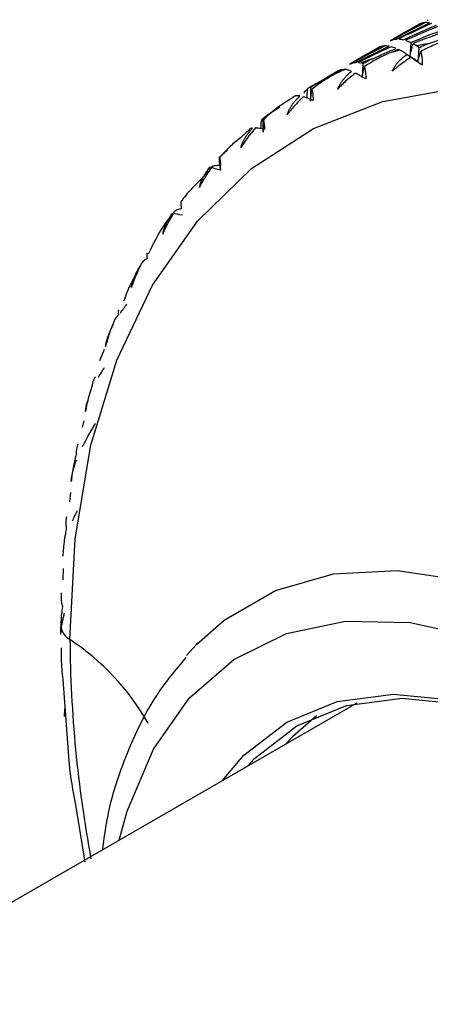
# Paper-space layout '_Isometric' of a CAD drawing. Units: millimetres. Extents: x -23 to 712, y -731 to 303.
# Drawn here: x 651 to 661, y 6 to 30 of the extents above; entities that cross this region are included whole.
import ezdxf

# ---------------------------------------------------------------- set-up
doc = ezdxf.new("R2010")
doc.units = ezdxf.units.MM

psp = doc.layouts.new('_Isometric')

# ---------------------------------------------------------------- linework, layer by layer
at = {"color": 7, "linetype": 'Continuous', "lineweight": 25}
for p, q in [((660.847, 29.954), (660.545, 29.779)), ((660.543, 29.781), (660.13, 29.543)), ((659.865, 29.387), (659.563, 29.212)), ((660.132, 29.54), (660.162, 29.559)), ((660.621, 29.502), (660.6, 29.147)), ((660.819, 29.377), (660.791, 29.033)), ((659.561, 29.214), (659.148, 28.976)), ((660.631, 29.144), (660.791, 29.033)), ((659.15, 28.973), (659.18, 28.992)), ((659.462, 28.988), (659.448, 28.648)), ((658.579, 28.647), (658.127, 28.386)), ((658.883, 28.82), (658.58, 28.645)), ((658.198, 28.412), (658.197, 28.078)), ((658.11, 28.173), (658.123, 28.378)), ((657.248, 27.809), (657.452, 27.942)), ((657.002, 27.41), (657, 27.559)), ((657.037, 27.655), (657.049, 27.329)), ((655.988, 26.721), (656.011, 26.405)), ((653.197, 22.06), (653.086, 21.785)), ((652.704, 20.331), (652.662, 20.168)), ((652.803, 19.946), (652.987, 20.262)), ((652.384, 18.588), (652.353, 18.365)), ((652.201, 16.749), (652.192, 16.473)), ((655.188, 14.642), (655.434, 14.907)), ((652.191, 14.06), (652.332, 12.19)), ((659.318, 13.486), (650.098, 8.163)), ((652.232, 13.158), (652.244, 13.353)), ((652.504, 11.019), (652.725, 9.632))]:
    psp.add_line(p, q, dxfattribs=at)
at = {"color": 7, "linetype": 'Continuous', "lineweight": 25, "flags": 128}
for points in [[(652.366, 15.023), (652.493, 17.471), (652.873, 19.739), (653.5, 21.797), (654.367, 23.616), (655.46, 25.172), (656.766, 26.444), (658.267, 27.415), (659.943, 28.071), (661.77, 28.404), (663.725, 28.409), (665.78, 28.086), (667.909, 27.44), (670.081, 26.479), (672.268, 25.217), (674.441, 23.669), (676.569, 21.858), (678.624, 19.808), (680.579, 17.546), (682.406, 15.103), (684.082, 12.512), (685.583, 9.809), (686.889, 7.029), (687.983, 4.21)], [(655.434, 14.907), (656.105, 15.498), (657.346, 16.215), (658.751, 16.618), (660.291, 16.7), (661.935, 16.459), (663.65, 15.9), (665.4, 15.034), (667.15, 13.879), (668.865, 12.459), (670.509, 10.801), (672.049, 8.941), (673.454, 6.916), (674.695, 4.766), (675.747, 2.537), (676.588, 0.273), (677.201, -1.979), (677.574, -4.175), (677.699, -6.268)], [(653.56, 10.162), (653.754, 10.867), (654.388, 12.367), (655.255, 13.601), (656.337, 14.543), (657.609, 15.171), (659.042, 15.472), (660.606, 15.439), (662.264, 15.073), (663.979, 14.381), (665.714, 13.379), (667.43, 12.09), (669.088, 10.543), (670.651, 8.771), (672.085, 6.815), (673.357, 4.718), (674.438, 2.527), (675.306, 0.291), (675.94, -1.94), (676.326, -4.117), (676.455, -6.189)], [(656.058, 11.604), (656.58, 12.22), (657.622, 13.026), (658.841, 13.525), (660.208, 13.703), (661.689, 13.557), (663.248, 13.089), (664.847, 12.311), (666.445, 11.243), (668.004, 9.911), (669.485, 8.347), (670.853, 6.591), (672.072, 4.685), (673.113, 2.676), (673.951, 0.613), (674.564, -1.451), (674.939, -3.468), (675.064, -5.386)], [(656.66, 11.951), (656.836, 12.139), (657.863, 12.935), (659.065, 13.426), (660.414, 13.602), (661.874, 13.458), (663.412, 12.996), (664.919, 12.269)], [(658.338, 13.175), (657.756, 12.67), (657.579, 12.482)]]:
    psp.add_lwpolyline(points, dxfattribs=at)
at = {"color": 7, "linetype": 'Continuous', "lineweight": 25}
for centre, radius, start, end in [((663.007, 19.534), 10.131, 101.0677, 102.7058), ((662.911, 19.921), 9.732, 105.1922, 106.7969), ((662.821, 20.199), 9.44, 109.3418, 111.059), ((662.751, 20.371), 9.254, 113.6479, 115.3074), ((662.715, 20.444), 9.172, 117.9211, 119.6715), ((662.728, 20.425), 9.195, 122.2907, 123.9572), ((662.951, 20.141), 9.557, 130.865, 132.4892), ((663.518, 19.597), 10.343, 139.1286, 140.6694), ((652.577, 15.402), 0.433, 171.7496, 240.8478), ((649.062, 10.037), 5.982, 29.6489, 56.4714), ((682.59, 15.238), 30.224, 180.4078, 190.5443)]:
    psp.add_arc(centre, radius, start, end, dxfattribs=at)
for points in [[(660.162, 29.559), (660.417, 29.702), (660.675, 29.842), (660.934, 29.978)], [(660.976, 29.982), (660.714, 29.849), (660.455, 29.712), (660.198, 29.572)], [(660.291, 29.586), (660.552, 29.719), (660.815, 29.848), (661.08, 29.974)], [(661.129, 29.963), (660.862, 29.841), (660.597, 29.715), (660.335, 29.585)], [(660.444, 29.568), (660.711, 29.69), (660.98, 29.808), (661.25, 29.922)], [(661.306, 29.898), (661.034, 29.786), (660.764, 29.671), (660.495, 29.553)], [(660.934, 29.978), (660.903, 29.974), (660.874, 29.966), (660.847, 29.954)], [(661.08, 29.974), (661.043, 29.98), (661.009, 29.983), (660.976, 29.982)], [(661.024, 30.033), (661.029, 30.04), (661.035, 30.047), (661.041, 30.053)], [(660.621, 29.502), (660.893, 29.613), (661.167, 29.721), (661.443, 29.824)], [(661.505, 29.785), (661.228, 29.685), (660.953, 29.581), (660.679, 29.473)], [(661.062, 29.476), (661.259, 29.546), (661.458, 29.613), (661.657, 29.679)], [(659.18, 28.992), (659.435, 29.135), (659.692, 29.275), (659.952, 29.411)], [(659.994, 29.415), (659.732, 29.282), (659.473, 29.145), (659.216, 29.005)], [(659.309, 29.019), (659.57, 29.152), (659.833, 29.281), (660.098, 29.407)], [(660.147, 29.396), (659.88, 29.274), (659.615, 29.148), (659.352, 29.018)], [(659.952, 29.411), (659.921, 29.407), (659.892, 29.399), (659.865, 29.387)], [(660.098, 29.407), (660.061, 29.413), (660.026, 29.416), (659.994, 29.415)], [(660.268, 29.355), (660.226, 29.373), (660.186, 29.386), (660.147, 29.396)], [(660.198, 29.572), (660.227, 29.58), (660.258, 29.585), (660.291, 29.586)], [(660.335, 29.585), (660.369, 29.583), (660.406, 29.577), (660.444, 29.568)], [(660.495, 29.553), (660.535, 29.54), (660.577, 29.523), (660.621, 29.502)], [(660.6, 29.147), (660.625, 29.256), (660.652, 29.365), (660.679, 29.473)], [(660.679, 29.473), (660.711, 29.456), (660.744, 29.437), (660.778, 29.416)], [(659.695, 29.106), (659.885, 29.191), (660.076, 29.274), (660.268, 29.355)], [(660.324, 29.331), (660.249, 29.3), (660.174, 29.269), (660.099, 29.238)], [(660.361, 29.313), (660.349, 29.319), (660.336, 29.325), (660.324, 29.331)], [(660.791, 29.033), (660.705, 29.093), (660.618, 29.152), (660.531, 29.21)], [(660.791, 29.033), (660.815, 29.116), (660.84, 29.198), (660.865, 29.28)], [(659.216, 29.005), (659.245, 29.013), (659.276, 29.018), (659.309, 29.019)], [(659.352, 29.018), (659.377, 29.017), (659.403, 29.013), (659.429, 29.008)], [(659.448, 28.648), (659.464, 28.737), (659.481, 28.826), (659.499, 28.914)], [(660.792, 29.033), (660.827, 29.009), (660.863, 28.983), (660.9, 28.954)], [(658.42, 28.549), (658.602, 28.649), (658.786, 28.748), (658.97, 28.844)], [(659.011, 28.848), (658.939, 28.811), (658.867, 28.774), (658.795, 28.737)], [(658.97, 28.844), (658.939, 28.84), (658.91, 28.832), (658.883, 28.82)], [(659.039, 28.848), (659.03, 28.848), (659.021, 28.848), (659.011, 28.848)], [(658.123, 28.379), (658.139, 28.392), (658.156, 28.404), (658.175, 28.414)], [(658.039, 28.274), (658.055, 28.304), (658.074, 28.33), (658.094, 28.352)], [(658.197, 28.078), (658.206, 28.173), (658.215, 28.268), (658.226, 28.362)], [(657, 27.559), (657.007, 27.587), (657.015, 27.613), (657.024, 27.638)], [(657.049, 27.329), (657.05, 27.428), (657.052, 27.528), (657.054, 27.627)], [(655.992, 26.565), (655.989, 26.607), (655.987, 26.648), (655.987, 26.687)], [(656.011, 26.405), (656.005, 26.509), (655.999, 26.613), (655.994, 26.716)], [(656.011, 26.405), (655.927, 26.429), (655.843, 26.452), (655.758, 26.474)], [(655.092, 25.314), (655.01, 25.328), (654.928, 25.341), (654.846, 25.354)], [(652.183, 15.825), (652.167, 15.705), (652.155, 15.585), (652.148, 15.464)], [(652.148, 15.464), (652.142, 15.358), (652.14, 15.252), (652.141, 15.146)]]:
    psp.add_open_spline(points, degree=3, dxfattribs=at)
for points, knots in [([(660.778, 29.416), (660.786, 29.411), (660.8, 29.402), (660.813, 29.385), (660.819, 29.377)], [0, 0, 0, 0, 0.518648, 1, 1, 1, 1]), ([(660.819, 29.377), (660.858, 29.394), (660.938, 29.431), (661.02, 29.461), (661.062, 29.476)], [0, 0, 0, 0, 0.481352, 1, 1, 1, 1]), ([(661.492, 29.551), (661.445, 29.535), (661.344, 29.501), (661.192, 29.44), (661.029, 29.367), (660.921, 29.31), (660.865, 29.281)], [0, 0, 0, 0, 0.213926, 0.451904, 0.713944, 1, 1, 1, 1]), ([(660.099, 29.238), (660.053, 29.218), (659.957, 29.176), (659.811, 29.102), (659.655, 29.015), (659.552, 28.949), (659.499, 28.914)], [0, 0, 0, 0, 0.213926, 0.451904, 0.713944, 1, 1, 1, 1]), ([(660.174, 28.802), (660.183, 28.822), (660.201, 28.863), (660.238, 28.922), (660.281, 28.982), (660.332, 29.041), (660.391, 29.099), (660.458, 29.157), (660.506, 29.192), (660.531, 29.21)], [0, 0, 0, 0, 0.1172102, 0.2412783, 0.373402, 0.5145816, 0.6656434, 0.8272649, 1, 1, 1, 1]), ([(660.631, 29.144), (660.603, 29.126), (660.521, 29.073), (660.399, 28.985), (660.275, 28.889), (660.205, 28.828), (660.174, 28.802)], [0, 0, 0, 0, 0.172026, 0.505384, 0.781285, 1, 1, 1, 1]), ([(660.531, 29.21), (660.51, 29.224), (660.471, 29.249), (660.424, 29.278), (660.387, 29.299), (660.369, 29.308), (660.361, 29.313)], [0, 0, 0, 0, 0.286056, 0.548096, 0.786074, 1, 1, 1, 1]), ([(660.9, 28.954), (660.878, 28.97), (660.829, 29.006), (660.753, 29.06), (660.685, 29.107), (660.645, 29.134), (660.631, 29.144)], [0, 0, 0, 0, 0.219277, 0.496264, 0.827818, 1, 1, 1, 1]), ([(660.865, 29.281), (660.869, 29.266), (660.877, 29.239), (660.886, 29.189), (660.893, 29.136), (660.898, 29.079), (660.901, 29.02), (660.9, 28.976), (660.9, 28.954)], [0, 0, 0, 0, 0.2004421, 0.3858727, 0.5572183, 0.7156495, 0.8626361, 1, 1, 1, 1]), ([(659.429, 29.008), (659.435, 29.006), (659.446, 29.003), (659.456, 28.993), (659.462, 28.988)], [0, 0, 0, 0, 0.518648, 1, 1, 1, 1]), ([(659.462, 28.988), (659.499, 29.008), (659.575, 29.051), (659.654, 29.087), (659.695, 29.106)], [0, 0, 0, 0, 0.481352, 1, 1, 1, 1]), ([(659.499, 28.914), (659.502, 28.903), (659.509, 28.879), (659.518, 28.836), (659.525, 28.788), (659.53, 28.736), (659.533, 28.68), (659.534, 28.638), (659.534, 28.618)], [0, 0, 0, 0, 0.200442, 0.385873, 0.557218, 0.715649, 0.862636, 1, 1, 1, 1]), ([(658.795, 28.737), (658.751, 28.713), (658.659, 28.663), (658.52, 28.577), (658.372, 28.477), (658.276, 28.401), (658.226, 28.362)], [0, 0, 0, 0, 0.213926, 0.451904, 0.713944, 1, 1, 1, 1]), ([(658.854, 28.368), (658.862, 28.388), (658.878, 28.43), (658.911, 28.492), (658.951, 28.554), (658.999, 28.616), (659.054, 28.679), (659.117, 28.741), (659.163, 28.779), (659.186, 28.8)], [0, 0, 0, 0, 0.11721, 0.241278, 0.373402, 0.514582, 0.665643, 0.827265, 1, 1, 1, 1]), ([(659.279, 28.756), (659.252, 28.735), (659.175, 28.674), (659.061, 28.575), (658.947, 28.466), (658.882, 28.398), (658.854, 28.368)], [0, 0, 0, 0, 0.172026, 0.505384, 0.781285, 1, 1, 1, 1]), ([(659.186, 28.8), (659.168, 28.808), (659.132, 28.823), (659.091, 28.837), (659.059, 28.846), (659.046, 28.847), (659.039, 28.848)], [0, 0, 0, 0, 0.286056, 0.548096, 0.786074, 1, 1, 1, 1]), ([(659.534, 28.618), (659.513, 28.63), (659.466, 28.657), (659.393, 28.697), (659.329, 28.731), (659.292, 28.75), (659.279, 28.756)], [0, 0, 0, 0, 0.219277, 0.496264, 0.827818, 1, 1, 1, 1]), ([(658.175, 28.414), (658.179, 28.415), (658.186, 28.418), (658.194, 28.414), (658.198, 28.412)], [0, 0, 0, 0, 0.518648, 1, 1, 1, 1]), ([(658.198, 28.412), (658.233, 28.436), (658.306, 28.484), (658.381, 28.527), (658.42, 28.549)], [0, 0, 0, 0, 0.481352, 1, 1, 1, 1]), ([(657.629, 27.751), (657.636, 27.771), (657.65, 27.814), (657.68, 27.877), (657.717, 27.942), (657.761, 28.007), (657.813, 28.073), (657.871, 28.139), (657.914, 28.181), (657.937, 28.203)], [0, 0, 0, 0, 0.11721, 0.241278, 0.373402, 0.514582, 0.665643, 0.827265, 1, 1, 1, 1]), ([(658.02, 28.183), (657.995, 28.16), (657.923, 28.091), (657.818, 27.98), (657.713, 27.859), (657.655, 27.784), (657.629, 27.751)], [0, 0, 0, 0, 0.172026, 0.505384, 0.781285, 1, 1, 1, 1]), ([(657.937, 28.203), (657.92, 28.206), (657.889, 28.211), (657.854, 28.211), (657.829, 28.207), (657.82, 28.201), (657.815, 28.198)], [0, 0, 0, 0, 0.286056, 0.548096, 0.786074, 1, 1, 1, 1]), ([(658.258, 28.096), (658.238, 28.105), (658.192, 28.124), (658.124, 28.149), (658.065, 28.17), (658.032, 28.179), (658.02, 28.183)], [0, 0, 0, 0, 0.224158, 0.51051, 0.826689, 1, 1, 1, 1]), ([(658.226, 28.362), (658.228, 28.352), (658.234, 28.334), (658.241, 28.297), (658.247, 28.255), (658.252, 28.207), (658.256, 28.156), (658.257, 28.116), (658.258, 28.096)], [0, 0, 0, 0, 0.200442, 0.385873, 0.557218, 0.715649, 0.862636, 1, 1, 1, 1]), ([(657.591, 28.052), (657.55, 28.025), (657.461, 27.967), (657.33, 27.869), (657.191, 27.756), (657.101, 27.672), (657.054, 27.628)], [0, 0, 0, 0, 0.213926, 0.451904, 0.713944, 1, 1, 1, 1]), ([(657.037, 27.655), (657.07, 27.681), (657.139, 27.735), (657.211, 27.784), (657.248, 27.809)], [0, 0, 0, 0, 0.481352, 1, 1, 1, 1]), ([(657.024, 27.638), (657.026, 27.643), (657.03, 27.652), (657.035, 27.654), (657.037, 27.655)], [0, 0, 0, 0, 0.518648, 1, 1, 1, 1]), ([(657.054, 27.628), (657.056, 27.62), (657.06, 27.606), (657.065, 27.576), (657.07, 27.539), (657.075, 27.497), (657.079, 27.449), (657.081, 27.412), (657.082, 27.394)], [0, 0, 0, 0, 0.200442, 0.385873, 0.557218, 0.715649, 0.862636, 1, 1, 1, 1]), ([(656.864, 27.429), (656.841, 27.403), (656.775, 27.327), (656.679, 27.205), (656.584, 27.073), (656.532, 26.991), (656.509, 26.955)], [0, 0, 0, 0, 0.172026, 0.505384, 0.781285, 1, 1, 1, 1]), ([(656.509, 26.955), (656.515, 26.976), (656.527, 27.019), (656.554, 27.083), (656.587, 27.15), (656.628, 27.218), (656.675, 27.287), (656.73, 27.357), (656.77, 27.403), (656.791, 27.426)], [0, 0, 0, 0, 0.11721, 0.241278, 0.373402, 0.514582, 0.665643, 0.827265, 1, 1, 1, 1]), ([(656.791, 27.426), (656.777, 27.424), (656.75, 27.419), (656.723, 27.405), (656.705, 27.389), (656.701, 27.375), (656.698, 27.368)], [0, 0, 0, 0, 0.286056, 0.548096, 0.786074, 1, 1, 1, 1]), ([(657.082, 27.394), (657.063, 27.398), (657.021, 27.408), (656.959, 27.419), (656.905, 27.426), (656.874, 27.428), (656.864, 27.429)], [0, 0, 0, 0, 0.2192772, 0.4962643, 0.8278182, 1, 1, 1, 1]), ([(656.496, 27.188), (656.456, 27.158), (656.373, 27.093), (656.25, 26.984), (656.12, 26.858), (656.037, 26.765), (655.994, 26.716)], [0, 0, 0, 0, 0.213926, 0.451904, 0.713944, 1, 1, 1, 1]), ([(655.988, 26.721), (656.02, 26.75), (656.085, 26.81), (656.152, 26.865), (656.187, 26.893)], [0, 0, 0, 0, 0.481352, 1, 1, 1, 1]), ([(655.819, 26.499), (655.799, 26.471), (655.739, 26.388), (655.652, 26.256), (655.568, 26.113), (655.522, 26.026), (655.502, 25.987)], [0, 0, 0, 0, 0.172026, 0.505384, 0.781285, 1, 1, 1, 1]), ([(656.014, 26.515), (655.997, 26.516), (655.959, 26.517), (655.902, 26.514), (655.855, 26.508), (655.828, 26.501), (655.819, 26.499)], [0, 0, 0, 0, 0.219277, 0.496264, 0.827818, 1, 1, 1, 1]), ([(655.987, 26.687), (655.987, 26.694), (655.987, 26.709), (655.988, 26.717), (655.988, 26.721)], [0, 0, 0, 0, 0.518648, 1, 1, 1, 1]), ([(655.994, 26.716), (655.995, 26.712), (655.997, 26.702), (656, 26.678), (656.003, 26.647), (656.007, 26.61), (656.01, 26.567), (656.013, 26.532), (656.014, 26.515)], [0, 0, 0, 0, 0.200442, 0.385873, 0.557218, 0.715649, 0.862636, 1, 1, 1, 1]), ([(655.502, 25.987), (655.507, 26.008), (655.517, 26.051), (655.541, 26.116), (655.571, 26.184), (655.607, 26.255), (655.651, 26.327), (655.701, 26.401), (655.739, 26.449), (655.758, 26.474)], [0, 0, 0, 0, 0.11721, 0.241278, 0.373402, 0.514582, 0.665643, 0.827265, 1, 1, 1, 1]), ([(655.758, 26.474), (655.747, 26.466), (655.726, 26.452), (655.707, 26.425), (655.697, 26.396), (655.697, 26.375), (655.697, 26.365)], [0, 0, 0, 0, 0.286056, 0.548096, 0.786074, 1, 1, 1, 1]), ([(655.518, 26.153), (655.481, 26.119), (655.402, 26.047), (655.288, 25.927), (655.168, 25.789), (655.092, 25.688), (655.052, 25.636)], [0, 0, 0, 0, 0.213926, 0.451904, 0.713944, 1, 1, 1, 1]), ([(655.052, 25.636), (655.052, 25.633), (655.052, 25.628), (655.052, 25.61), (655.054, 25.586), (655.056, 25.553), (655.06, 25.515), (655.062, 25.483), (655.064, 25.467)], [0, 0, 0, 0, 0.200442, 0.385873, 0.557218, 0.715649, 0.862636, 1, 1, 1, 1]), ([(654.851, 25.344), (654.825, 25.314), (654.59, 25.031), (654.416, 24.68), (654.261, 24.367)], [0, 0, 0, 0, 0.1076921, 1, 1, 1, 1]), ([(654.894, 25.401), (654.876, 25.37), (654.824, 25.285), (654.748, 25.145), (654.674, 24.992), (654.633, 24.896), (654.615, 24.853)], [0, 0, 0, 0, 0.173429, 0.487389, 0.775123, 1, 1, 1, 1]), ([(654.615, 24.853), (654.619, 24.874), (654.628, 24.917), (654.649, 24.983), (654.675, 25.053), (654.708, 25.125), (654.748, 25.199), (654.794, 25.277), (654.829, 25.328), (654.846, 25.354)], [0, 0, 0, 0, 0.11721, 0.241278, 0.373402, 0.514582, 0.665643, 0.827265, 1, 1, 1, 1]), ([(655.064, 25.467), (655.048, 25.464), (655.013, 25.456), (654.964, 25.439), (654.923, 25.42), (654.902, 25.406), (654.894, 25.401)], [0, 0, 0, 0, 0.223984, 0.509995, 0.826714, 1, 1, 1, 1]), ([(654.237, 24.394), (654.236, 24.393), (654.233, 24.393), (654.231, 24.381), (654.23, 24.362), (654.231, 24.335), (654.233, 24.302), (654.236, 24.272), (654.237, 24.258)], [0, 0, 0, 0, 0.2004421, 0.3858727, 0.5572183, 0.7156495, 0.8626361, 1, 1, 1, 1]), ([(654.096, 24.142), (654.08, 24.11), (654.033, 24.016), (653.967, 23.866), (653.904, 23.705), (653.871, 23.607), (653.856, 23.563)], [0, 0, 0, 0, 0.172026, 0.505384, 0.781285, 1, 1, 1, 1]), ([(654.237, 24.258), (654.224, 24.251), (654.194, 24.235), (654.152, 24.205), (654.119, 24.173), (654.102, 24.15), (654.096, 24.142)], [0, 0, 0, 0, 0.219277, 0.496263, 0.827818, 1, 1, 1, 1]), ([(654.011, 23.936), (653.943, 23.829), (653.807, 23.615), (653.714, 23.359), (653.667, 23.231)], [0, 0, 0, 0, 0.499768, 1, 1, 1, 1]), ([(653.856, 23.563), (653.86, 23.584), (653.867, 23.627), (653.884, 23.693), (653.907, 23.763), (653.937, 23.837), (653.973, 23.914), (654.014, 23.994), (654.046, 24.047), (654.062, 24.074)], [0, 0, 0, 0, 0.11721, 0.241278, 0.373402, 0.514582, 0.665643, 0.827265, 1, 1, 1, 1]), ([(653.59, 22.941), (653.615, 22.977), (653.667, 23.052), (653.721, 23.122), (653.749, 23.159)], [0, 0, 0, 0, 0.481352, 1, 1, 1, 1]), ([(653.554, 22.999), (653.552, 23.001), (653.546, 23.005), (653.54, 23), (653.537, 22.986), (653.536, 22.965), (653.537, 22.936), (653.54, 22.91), (653.541, 22.897)], [0, 0, 0, 0, 0.200442, 0.385873, 0.557218, 0.715649, 0.862636, 1, 1, 1, 1]), ([(653.431, 22.734), (653.417, 22.7), (653.376, 22.6), (653.32, 22.443), (653.268, 22.274), (653.242, 22.172), (653.231, 22.127)], [0, 0, 0, 0, 0.172026, 0.505384, 0.781285, 1, 1, 1, 1]), ([(653.541, 22.897), (653.53, 22.886), (653.505, 22.862), (653.472, 22.819), (653.447, 22.775), (653.435, 22.744), (653.431, 22.734)], [0, 0, 0, 0, 0.219277, 0.496263, 0.827818, 1, 1, 1, 1]), ([(653.231, 22.127), (653.233, 22.147), (653.239, 22.189), (653.253, 22.255), (653.274, 22.326), (653.299, 22.401), (653.331, 22.479), (653.369, 22.562), (653.397, 22.617), (653.412, 22.646)], [0, 0, 0, 0, 0.11721, 0.241278, 0.373402, 0.514582, 0.665643, 0.827265, 1, 1, 1, 1]), ([(653.061, 21.387), (653.083, 21.425), (653.13, 21.503), (653.18, 21.578), (653.205, 21.617)], [0, 0, 0, 0, 0.481352, 1, 1, 1, 1]), ([(652.981, 21.394), (652.972, 21.38), (652.953, 21.348), (652.928, 21.292), (652.912, 21.236), (652.906, 21.199), (652.904, 21.186)], [0, 0, 0, 0, 0.219277, 0.496264, 0.827818, 1, 1, 1, 1]), ([(652.904, 21.186), (652.892, 21.15), (652.858, 21.046), (652.812, 20.882), (652.771, 20.707), (652.752, 20.601), (652.743, 20.554)], [0, 0, 0, 0, 0.172026, 0.505384, 0.781285, 1, 1, 1, 1]), ([(652.743, 20.554), (652.752, 20.632), (652.762, 20.718), (652.795, 20.803), (652.798, 20.811)], [0, 0, 0, 0, 0.906819, 1, 1, 1, 1]), ([(652.674, 19.704), (652.694, 19.743), (652.736, 19.826), (652.78, 19.905), (652.803, 19.946)], [0, 0, 0, 0, 0.481352, 1, 1, 1, 1]), ([(652.561, 19.761), (652.555, 19.743), (652.541, 19.704), (652.525, 19.636), (652.518, 19.569), (652.518, 19.525), (652.518, 19.509)], [0, 0, 0, 0, 0.219277, 0.496264, 0.827818, 1, 1, 1, 1]), ([(652.518, 19.509), (652.509, 19.473), (652.481, 19.365), (652.446, 19.196), (652.416, 19.015), (652.403, 18.906), (652.398, 18.858)], [0, 0, 0, 0, 0.1720259, 0.5053844, 0.7812854, 1, 1, 1, 1]), ([(652.398, 18.858), (652.399, 18.877), (652.401, 18.917), (652.411, 18.982), (652.425, 19.053), (652.444, 19.128), (652.468, 19.209), (652.497, 19.296), (652.519, 19.354), (652.531, 19.384)], [0, 0, 0, 0, 0.11721, 0.241278, 0.373402, 0.514582, 0.665643, 0.827265, 1, 1, 1, 1]), ([(652.432, 17.905), (652.45, 17.946), (652.487, 18.032), (652.526, 18.115), (652.547, 18.158)], [0, 0, 0, 0, 0.481352, 1, 1, 1, 1]), ([(652.284, 18.01), (652.28, 17.989), (652.272, 17.943), (652.267, 17.863), (652.269, 17.787), (652.275, 17.735), (652.277, 17.718)], [0, 0, 0, 0, 0.219277, 0.496264, 0.827818, 1, 1, 1, 1]), ([(652.277, 17.718), (652.27, 17.68), (652.249, 17.569), (652.224, 17.396), (652.205, 17.211), (652.199, 17.099), (652.196, 17.05)], [0, 0, 0, 0, 0.172026, 0.505384, 0.781285, 1, 1, 1, 1]), ([(652.152, 16.154), (652.151, 16.131), (652.149, 16.078), (652.154, 15.988), (652.166, 15.901), (652.179, 15.845), (652.183, 15.825)], [0, 0, 0, 0, 0.219668, 0.497391, 0.827694, 1, 1, 1, 1]), ([(652.23, 15.668), (652.22, 15.633), (652.202, 15.565), (652.18, 15.467), (652.159, 15.362), (652.144, 15.251), (652.142, 15.18), (652.141, 15.146)], [0, 0, 0, 0, 0.194163, 0.37543, 0.545129, 0.783464, 1, 1, 1, 1]), ([(652.151, 14.826), (652.151, 14.736), (652.149, 14.488), (652.174, 14.227), (652.191, 14.06)], [0, 0, 0, 0, 0.3600549, 1, 1, 1, 1]), ([(655.456, 14.927), (655.458, 14.931), (655.47, 14.948), (655.445, 14.923), (655.425, 14.903)], [0, 0, 0, 0, 0.228531, 1, 1, 1, 1]), ([(655.177, 14.594), (654.924, 14.292), (654.353, 13.609), (653.723, 12.272), (653.295, 11.019), (653.186, 10.185), (653.155, 9.946)], [0, 0, 0, 0, 0.246225, 0.556878, 0.872909, 1, 1, 1, 1]), ([(652.332, 12.19), (652.336, 12.133), (652.362, 11.755), (652.439, 11.357), (652.504, 11.019)], [0, 0, 0, 0, 0.149557, 1, 1, 1, 1])]:
    psp.add_open_spline(points, degree=3, knots=knots, dxfattribs=at)

doc.saveas('drawing.dxf')
